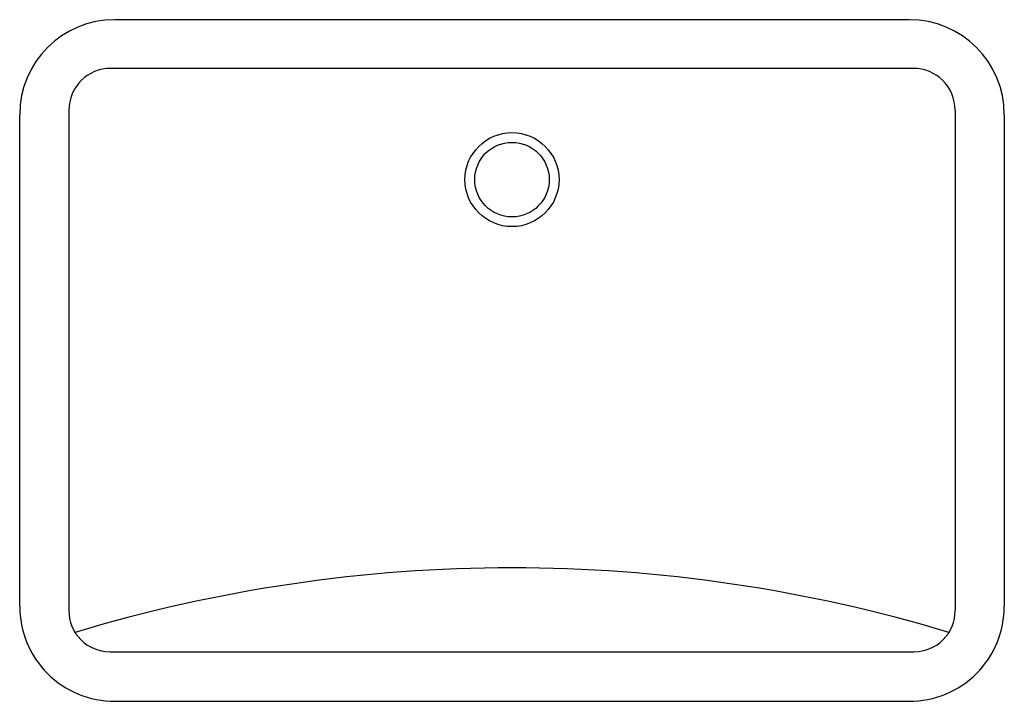
# Model space of a CAD drawing. Units: inches. Extents: x 3628.5 to 3651.7, y 288.4 to 304.4.
import ezdxf

# ---------------------------------------------------------------- set-up
doc = ezdxf.new("R2010")
doc.units = ezdxf.units.IN
doc.header["$LTSCALE"] = 0.64311
doc.header["$MEASUREMENT"] = 0
doc.layers.get('0').update_dxf_attribs({"color": 255, "linetype": 'CONTINUOUS'})
doc.layers.get('Defpoints').update_dxf_attribs({"linetype": 'CONTINUOUS'})
doc.styles.get("Standard").update_dxf_attribs({"font": 'txt', "width": 0.8})

msp = doc.modelspace()

# ---------------------------------------------------------------- linework, layer by layer
for p, q in [((3649.458, 304.393), (3630.774, 304.393)), ((3649.554, 303.247), (3630.678, 303.247)), ((3629.694, 302.262), (3629.694, 290.491)), ((3650.538, 302.262), (3650.538, 290.491)), ((3628.537, 290.593), (3628.537, 302.158)), ((3651.695, 302.158), (3651.695, 290.593)), ((3630.654, 289.522), (3649.578, 289.522)), ((3630.774, 288.356), (3649.458, 288.356))]:
    msp.add_line(p, q)
for radius in [1.106, 0.876]:
    msp.add_circle((3640.116, 300.63), radius)
for centre, radius, start, end in [((3630.773, 302.157), 2.236, 89.9727, 179.9722), ((3649.459, 302.157), 2.236, 0.0278, 90.0273), ((3630.68, 302.262), 0.986, 90.1, 180.0179), ((3649.553, 302.262), 0.986, 359.9821, 89.9), ((3640.116, 255.986), 35.51, 73.1769, 106.8229), ((3630.773, 290.592), 2.236, 179.9719, 270.0281), ((3630.657, 290.485), 0.963, 179.6485, 269.8283), ((3649.459, 290.592), 2.236, 269.9702, 0.0288), ((3649.575, 290.485), 0.963, 270.1717, 0.3515)]:
    msp.add_arc(centre, radius, start, end)

# ---------------------------------------------------------------- texts
at = {"layer": 'Defpoints'}
for tag, p, s in [('MODELNUMBER', (3640.112, 296.373), 'K-2215T-M'), ('TRADENAME', (3640.112, 296.371), 'LADENA'), ('PRODUCT', (3640.112, 296.37), 'BATHROOM SINK')]:
    msp.add_attdef(tag, p, s, height=0.001, dxfattribs=at)

doc.saveas('drawing.dxf')
